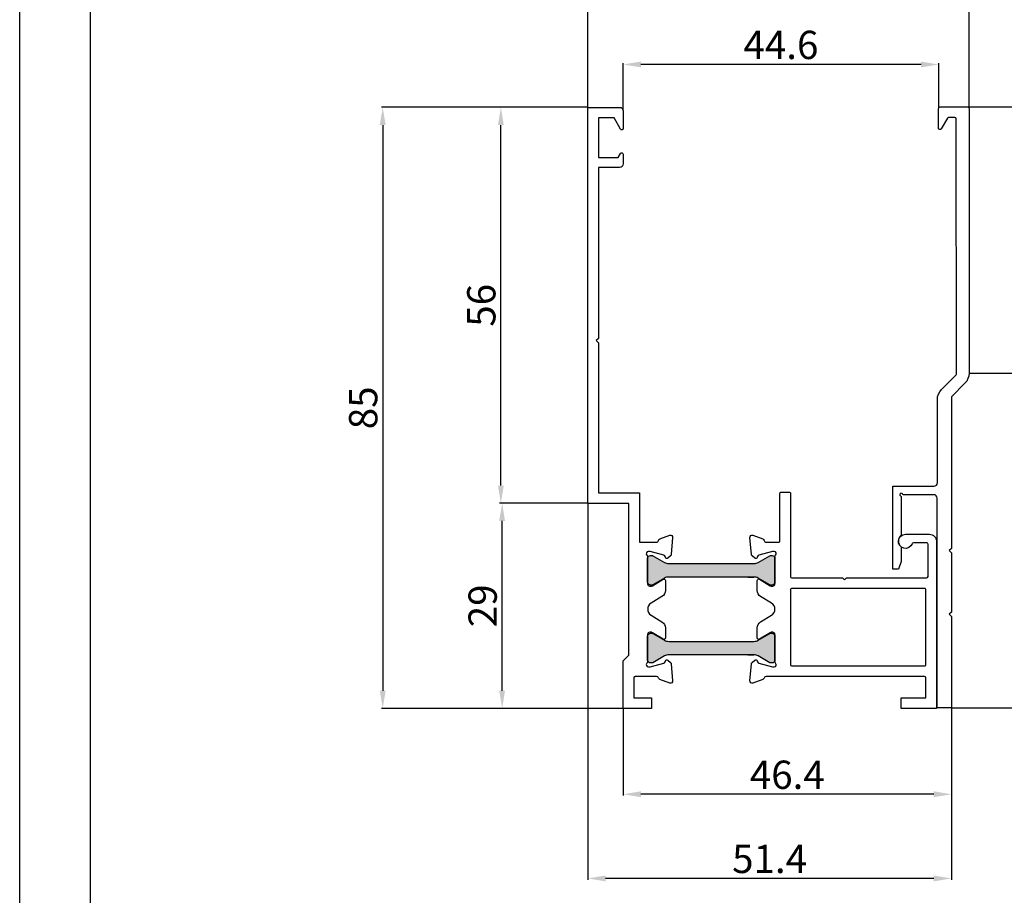
# Model space of a CAD drawing. Units: millimetres. Extents: x -2949 to 1229, y -1625 to 148.
# Drawn here: x -2232 to -2093, y -76 to 48 of the extents above; entities that cross this region are included whole.
import ezdxf

# ---------------------------------------------------------------- set-up
doc = ezdxf.new("R2010")
doc.units = ezdxf.units.MM
doc.layers.add('Quote', color=3, linetype='Continuous')
doc.styles.add('ROMANT', font='romant', dxfattribs={"height": 7})
doc.styles.add('Scerif', font='sanss___.ttf')
doc.dimstyles.new('ROMAND', dxfattribs={"dimscale": 0.25, "dimtxt": 2.5, "dimasz": 4.5, "dimexe": 0.18, "dimexo": 0.06, "dimgap": 0.7, "dimtad": 0, "dimlfac": 0.25, "dimzin": 0, "dimdsep": 46, "dimtxsty": 'ROMANT', "dimcen": 0.09, "dimclrt": 256, "dimadec": 0, "dimazin": 0, "dimtfac": 1, "dimtofl": 0, "dimtmove": 0, "dimatfit": 3, "dimfxl": 1, "dimtvp": 0.36, "dimtolj": 1, "dimtzin": 0, "dimarcsym": 0})

# ---------------------------------------------------------------- blocks, each defined once
blk = doc.blocks.new('laterale_40mm')
h = blk.add_hatch(color=256)
h.dxf.hatch_style = 1
edge = h.paths.add_edge_path()
edge.add_line((-3323.83, -3), (-3335.88, -3))
edge.add_arc((-3335.88, -4.2), 1.2, 90, 120)
edge.add_line((-3336.48, -3.16), (-3338.15, -4.12))
edge.add_arc((-3338.25, -3.95), 0.2, 270, 300, ccw=False)
edge.add_line((-3338.25, -4.15), (-3338.46, -4.15))
edge.add_arc((-3338.46, -3.75), 0.4, 180, 270, ccw=False)
edge.add_line((-3338.86, -3.75), (-3338.86, -0.35))
edge.add_arc((-3338.46, -0.35), 0.4, 90, 180, ccw=False)
edge.add_line((-3338.46, 0.05), (-3338.25, 0.05))
edge.add_arc((-3338.25, -0.15), 0.2, 60, 90, ccw=False)
edge.add_line((-3338.15, 0.02), (-3336.48, -0.94))
edge.add_arc((-3335.88, 0.1), 1.2, 240, 270)
edge.add_line((-3335.88, -1.1), (-3335.51, -1.1))
edge.add_line((-3335.51, -1.1), (-3323.83, -1.1))
edge.add_arc((-3323.83, 0.1), 1.2, 270, 300)
edge.add_line((-3323.23, -0.94), (-3321.56, 0.02))
edge.add_arc((-3321.46, -0.15), 0.2, 90, 120, ccw=False)
edge.add_line((-3321.46, 0.05), (-3321.26, 0.05))
edge.add_arc((-3321.26, -0.35), 0.4, 0, 90, ccw=False)
edge.add_line((-3320.86, -0.35), (-3320.86, -3.75))
edge.add_arc((-3321.26, -3.75), 0.4, 270, 360, ccw=False)
edge.add_line((-3321.26, -4.15), (-3321.46, -4.15))
edge.add_arc((-3321.46, -3.95), 0.2, 240, 270, ccw=False)
edge.add_line((-3321.56, -4.12), (-3323.23, -3.16))
edge.add_arc((-3323.83, -4.2), 1.2, 60, 90)
edge = h.paths.add_edge_path()
edge.add_line((-3323.83, -14), (-3335.88, -14))
edge.add_arc((-3335.88, -15.2), 1.2, 90, 120)
edge.add_line((-3336.48, -14.16), (-3338.15, -15.12))
edge.add_arc((-3338.25, -14.95), 0.2, 270, 300, ccw=False)
edge.add_line((-3338.25, -15.15), (-3338.46, -15.15))
edge.add_arc((-3338.46, -14.75), 0.4, 180, 270, ccw=False)
edge.add_line((-3338.86, -14.75), (-3338.86, -11.35))
edge.add_arc((-3338.46, -11.35), 0.4, 90, 180, ccw=False)
edge.add_line((-3338.46, -10.95), (-3338.25, -10.95))
edge.add_arc((-3338.25, -11.15), 0.2, 60, 90, ccw=False)
edge.add_line((-3338.15, -10.98), (-3336.48, -11.94))
edge.add_arc((-3335.88, -10.9), 1.2, 240, 270)
edge.add_line((-3335.88, -12.1), (-3335.51, -12.1))
edge.add_line((-3335.51, -12.1), (-3323.83, -12.1))
edge.add_arc((-3323.83, -10.9), 1.2, 270, 300)
edge.add_line((-3323.23, -11.94), (-3321.56, -10.98))
edge.add_arc((-3321.46, -11.15), 0.2, 90, 120, ccw=False)
edge.add_line((-3321.46, -10.95), (-3321.26, -10.95))
edge.add_arc((-3321.26, -11.35), 0.4, 0, 90, ccw=False)
edge.add_line((-3320.86, -11.35), (-3320.86, -14.75))
edge.add_arc((-3321.26, -14.75), 0.4, 270, 360, ccw=False)
edge.add_line((-3321.26, -15.15), (-3321.46, -15.15))
edge.add_arc((-3321.46, -14.95), 0.2, 240, 270, ccw=False)
edge.add_line((-3321.56, -15.12), (-3323.23, -14.16))
edge.add_arc((-3323.83, -15.2), 1.2, 60, 90)
for points in [[(-3335.73, -18), (-3337.14, -17.49, -0.239982), (-3337.32, -17.29, 0.334529), (-3337.61, -17.08), (-3340.61, -17.08, 0.414214), (-3340.81, -17.28), (-3340.81, -20.08), (-3338.31, -20.08), (-3338.31, -21.58), (-3342.31, -21.58), (-3342.31, -14.85), (-3341.51, -14.05), (-3341.52, 7.42), (-3347.32, 7.42), (-3347.32, 63.42), (-3342.82, 63.42, -0.414214), (-3342.32, 62.92), (-3342.32, 60.42, -0.767327), (-3342.69, 60.32), (-3343.62, 61.92), (-3345.82, 61.92), (-3345.82, 56.32), (-3343.02, 56.32), (-3342.69, 56.89, -0.767327), (-3342.32, 56.79), (-3342.32, 55.42, -0.414214), (-3342.82, 54.92), (-3345.82, 54.92), (-3345.82, 30.73), (-3346.12, 30.43), (-3345.82, 30.13), (-3345.82, 8.92), (-3340.02, 8.92), (-3340.02, 1.92), (-3337.63, 1.92, 0.359508), (-3337.33, 2.17, -0.263725), (-3337.14, 2.39), (-3335.73, 2.9, -0.547153), (-3335.33, 2.59), (-3335.53, 0.17, -0.176327), (-3335.62, -0.01), (-3336.02, -0.32, -0.57735), (-3336.35, -0.23), (-3336.38, -0.11, 0.267949), (-3336.59, 0.1), (-3338.52, 0.61, 0.065543), (-3338.6, 0.62), (-3338.76, 0.62, 0.688497), (-3338.96, 0.1, -0.213422), (-3338.86, -0.12), (-3338.86, -3.98, 0.414214), (-3338.56, -4.28), (-3338.34, -4.28, 0.137872), (-3338.18, -4.23), (-3336.66, -3.31, -0.585524), (-3336.36, -3.48), (-3336.36, -4.9, -0.261412), (-3336.84, -5.76), (-3338.38, -6.7, 0.561173), (-3338.38, -8.4), (-3336.84, -9.34, -0.261412), (-3336.36, -10.2), (-3336.36, -11.62, -0.585524), (-3336.66, -11.79), (-3338.18, -10.87, 0.13787), (-3338.34, -10.82), (-3338.56, -10.82, 0.414216), (-3338.86, -11.12), (-3338.86, -14.98, -0.213422), (-3338.96, -15.2, 0.6885), (-3338.76, -15.72), (-3338.6, -15.72, 0.065543), (-3338.52, -15.71), (-3336.59, -15.2, 0.267916), (-3336.38, -14.99), (-3336.35, -14.87, -0.57735), (-3336.02, -14.78), (-3335.62, -15.09, -0.176327), (-3335.53, -15.27), (-3335.33, -17.69, -0.547153)], [(-3323.36, -11.62), (-3323.36, -10.2, -0.261412), (-3322.88, -9.34), (-3321.34, -8.4, 0.561173), (-3321.34, -6.7), (-3322.88, -5.76, -0.261412), (-3323.36, -4.9), (-3323.36, -3.48, -0.585524), (-3323.05, -3.31), (-3321.54, -4.23, 0.137872), (-3321.38, -4.28), (-3321.16, -4.28, 0.414214), (-3320.86, -3.98), (-3320.86, -0.12, -0.213422), (-3320.76, 0.1, 0.688497), (-3320.96, 0.62), (-3321.12, 0.62, 0.065543), (-3321.2, 0.61), (-3323.12, 0.1, 0.267949), (-3323.33, -0.11), (-3323.36, -0.23, -0.57735), (-3323.7, -0.32), (-3324.1, -0.01, -0.176327), (-3324.18, 0.17), (-3324.39, 2.59, -0.547153), (-3323.99, 2.9), (-3322.58, 2.39, -0.263725), (-3322.39, 2.17, 0.359508), (-3322.09, 1.92), (-3320.36, 1.92, 0.414214), (-3320.16, 2.12), (-3320.16, 8.82, -0.414214), (-3319.96, 9.02), (-3318.86, 9.02, -0.414214), (-3318.66, 8.82), (-3318.66, -2.92, 0.414214), (-3318.46, -3.12), (-3311.33, -3.12), (-3311.03, -3.42), (-3310.73, -3.12), (-3299.41, -3.12, 0.414213), (-3299.21, -2.92), (-3299.21, 1.64, 0.414214), (-3299.41, 1.84), (-3301.28, 1.84, 0.317837), (-3301.46, 1.71, -1.931852), (-3302.41, 3.04), (-3299.01, 3.04, -0.414214), (-3298.01, 2.04), (-3298.01, -21.58), (-3303.02, -21.58), (-3303.02, -20.08), (-3299.51, -20.08), (-3299.51, -17.28, 0.414214), (-3299.71, -17.08), (-3322.1, -17.08, 0.334479), (-3322.39, -17.29, -0.239968), (-3322.58, -17.49), (-3323.99, -18, -0.547153), (-3324.39, -17.69), (-3324.18, -15.27, -0.176327), (-3324.1, -15.09), (-3323.7, -14.78, -0.57735), (-3323.36, -14.87), (-3323.33, -14.99, 0.267949), (-3323.12, -15.2), (-3321.2, -15.71, 0.065543), (-3321.12, -15.72), (-3320.96, -15.72, 0.688497), (-3320.76, -15.2, -0.213422), (-3320.86, -14.98), (-3320.86, -11.12, 0.414216), (-3321.16, -10.82), (-3321.38, -10.82, 0.13787), (-3321.54, -10.87), (-3323.05, -11.79, -0.585524)], [(-3323.83, -3), (-3335.88, -3, 0.131652), (-3336.48, -3.16), (-3338.15, -4.12, -0.131652), (-3338.25, -4.15), (-3338.46, -4.15, -0.414214), (-3338.86, -3.75), (-3338.86, -0.35, -0.414214), (-3338.46, 0.05), (-3338.25, 0.05, -0.131652), (-3338.15, 0.02), (-3336.48, -0.94, 0.131652), (-3335.88, -1.1), (-3335.51, -1.1), (-3323.83, -1.1, 0.131652), (-3323.23, -0.94), (-3321.56, 0.02, -0.131652), (-3321.46, 0.05), (-3321.26, 0.05, -0.414214), (-3320.86, -0.35), (-3320.86, -3.75, -0.414214), (-3321.26, -4.15), (-3321.46, -4.15, -0.131652), (-3321.56, -4.12), (-3323.23, -3.16, 0.131652)], [(-3299.51, -4.83, 0.414214), (-3299.71, -4.63), (-3318.46, -4.63, 0.414214), (-3318.66, -4.83), (-3318.66, -15.37, 0.414214), (-3318.46, -15.57), (-3299.71, -15.57), (-3299.71, -15.57, 0.414214), (-3299.51, -15.37)], [(-3323.83, -14), (-3335.88, -14, 0.131652), (-3336.48, -14.16), (-3338.15, -15.12, -0.131652), (-3338.25, -15.15), (-3338.46, -15.15, -0.414214), (-3338.86, -14.75), (-3338.86, -11.35, -0.414214), (-3338.46, -10.95), (-3338.25, -10.95, -0.131652), (-3338.15, -10.98), (-3336.48, -11.94, 0.131652), (-3335.88, -12.1), (-3335.51, -12.1), (-3323.83, -12.1, 0.131652), (-3323.23, -11.94), (-3321.56, -10.98, -0.131652), (-3321.46, -10.95), (-3321.26, -10.95, -0.414214), (-3320.86, -11.35), (-3320.86, -14.75, -0.414214), (-3321.26, -15.15), (-3321.46, -15.15, -0.131652), (-3321.56, -15.12), (-3323.23, -14.16, 0.131652)]]:
    blk.add_lwpolyline(points, format="xyb", close=True)
for points in [[(-3324.7, -3), (-3323.83, -3)], [(-3324.7, -14), (-3323.83, -14)]]:
    blk.add_lwpolyline(points)
blk = doc.blocks.new('*D93')
at = {"layer": 'Defpoints', "color": 0, "transparency": 16777216}
for p in [(-2146.44, -49.78), (-2100.03, -49.72), (-2146.44, -61.92)]:
    blk.add_point(p, dxfattribs=at)
at = {"layer": 'Quote', "color": 0, "lineweight": -2, "transparency": 16777216}
for p, q in [((-2146.44, -49.84), (-2146.44, -62.1)), ((-2100.03, -49.78), (-2100.03, -62.1)), ((-2102.53, -61.92), (-2143.94, -61.92))]:
    blk.add_line(p, q, dxfattribs=at)
at = {"layer": 'Quote', "color": 0, "transparency": 16777216}
for points in [[(-2143.94, -61.5), (-2143.94, -62.34), (-2146.44, -61.92)], [(-2102.53, -61.5), (-2102.53, -62.34), (-2100.03, -61.92)]]:
    blk.add_solid(points, dxfattribs=at)
at = {"layer": 'Quote', "color": 0, "transparency": 16777216, "insert": (-2123.24, -59.16), "char_height": 4, "attachment_point": 5, "style": 'Scerif'}
blk.add_mtext('\\A1;46.4', dxfattribs=at)
blk = doc.blocks.new('*D94')
at = {"layer": 'Defpoints', "color": 0, "transparency": 16777216}
for p in [(-2151.44, -20.77), (-2100.03, -49.72), (-2151.44, -73.82)]:
    blk.add_point(p, dxfattribs=at)
at = {"layer": 'Quote', "color": 0, "lineweight": -2, "transparency": 16777216}
for p, q in [((-2151.44, -20.83), (-2151.44, -74)), ((-2100.03, -49.78), (-2100.03, -74)), ((-2102.53, -73.82), (-2148.94, -73.82))]:
    blk.add_line(p, q, dxfattribs=at)
at = {"layer": 'Quote', "color": 0, "transparency": 16777216}
for points in [[(-2148.94, -73.41), (-2148.94, -74.24), (-2151.44, -73.82)], [(-2102.53, -73.41), (-2102.53, -74.24), (-2100.03, -73.82)]]:
    blk.add_solid(points, dxfattribs=at)
at = {"layer": 'Quote', "color": 0, "transparency": 16777216, "insert": (-2125.74, -71.06), "char_height": 4, "attachment_point": 5, "style": 'Scerif'}
blk.add_mtext('\\A1;51.4', dxfattribs=at)
blk = doc.blocks.new('*D95')
at = {"layer": 'Defpoints', "color": 0, "transparency": 16777216}
for p in [(-2163.56, -20.77), (-2151.44, -20.77), (-2146.44, -49.77)]:
    blk.add_point(p, dxfattribs=at)
at = {"layer": 'Quote', "color": 0, "lineweight": -2, "transparency": 16777216}
for p, q in [((-2151.5, -20.77), (-2163.74, -20.77)), ((-2163.56, -47.27), (-2163.56, -23.27)), ((-2146.5, -49.77), (-2163.74, -49.77))]:
    blk.add_line(p, q, dxfattribs=at)
at = {"layer": 'Quote', "color": 0, "transparency": 16777216}
for points in [[(-2163.98, -23.27), (-2163.15, -23.27), (-2163.56, -20.77)], [(-2163.98, -47.27), (-2163.15, -47.27), (-2163.56, -49.77)]]:
    blk.add_solid(points, dxfattribs=at)
at = {"layer": 'Quote', "color": 0, "transparency": 16777216, "insert": (-2166.32, -35.27), "char_height": 4, "attachment_point": 5, "rotation": 90, "style": 'Scerif'}
blk.add_mtext('\\A1;29', dxfattribs=at)
blk = doc.blocks.new('*D96')
at = {"layer": 'Defpoints', "color": 0, "transparency": 16777216}
for p in [(-2163.74, 35.23), (-2151.44, 35.23), (-2151.44, -20.77)]:
    blk.add_point(p, dxfattribs=at)
at = {"layer": 'Quote', "color": 0, "lineweight": -2, "transparency": 16777216}
for p, q in [((-2151.5, 35.23), (-2163.92, 35.23)), ((-2163.74, -18.27), (-2163.74, 32.73)), ((-2151.5, -20.77), (-2163.92, -20.77))]:
    blk.add_line(p, q, dxfattribs=at)
at = {"layer": 'Quote', "color": 0, "transparency": 16777216}
for points in [[(-2164.16, 32.73), (-2163.33, 32.73), (-2163.74, 35.23)], [(-2164.16, -18.27), (-2163.33, -18.27), (-2163.74, -20.77)]]:
    blk.add_solid(points, dxfattribs=at)
at = {"layer": 'Quote', "color": 0, "transparency": 16777216, "insert": (-2166.51, 7.23), "char_height": 4, "attachment_point": 5, "rotation": 90, "style": 'Scerif'}
blk.add_mtext('\\A1;56', dxfattribs=at)
blk = doc.blocks.new('*D97')
at = {"layer": 'Defpoints', "color": 0, "transparency": 16777216}
for p in [(-2151.44, 35.23), (-2180.45, -49.77), (-2146.44, -49.77)]:
    blk.add_point(p, dxfattribs=at)
at = {"layer": 'Quote', "color": 0, "lineweight": -2, "transparency": 16777216}
for p, q in [((-2151.5, 35.23), (-2180.63, 35.23)), ((-2180.45, 32.73), (-2180.45, -47.27)), ((-2146.5, -49.77), (-2180.63, -49.77))]:
    blk.add_line(p, q, dxfattribs=at)
at = {"layer": 'Quote', "color": 0, "transparency": 16777216}
for points in [[(-2180.87, 32.73), (-2180.03, 32.73), (-2180.45, 35.23)], [(-2180.87, -47.27), (-2180.03, -47.27), (-2180.45, -49.77)]]:
    blk.add_solid(points, dxfattribs=at)
at = {"layer": 'Quote', "color": 0, "transparency": 16777216, "insert": (-2183.21, -7.27), "char_height": 4, "attachment_point": 5, "rotation": 90, "style": 'Scerif'}
blk.add_mtext('\\A1;85', dxfattribs=at)
blk = doc.blocks.new('*D98')
at = {"layer": 'Defpoints', "color": 0, "transparency": 16777216}
for p in [(-2146.44, 41.29), (-2101.83, 35.08), (-2146.44, 34.73)]:
    blk.add_point(p, dxfattribs=at)
at = {"layer": 'Quote', "color": 0, "lineweight": -2, "transparency": 16777216}
for p, q in [((-2146.44, 34.79), (-2146.44, 41.47)), ((-2104.33, 41.29), (-2143.94, 41.29)), ((-2101.83, 35.14), (-2101.83, 41.47))]:
    blk.add_line(p, q, dxfattribs=at)
at = {"layer": 'Quote', "color": 0, "transparency": 16777216}
for points in [[(-2143.94, 41.71), (-2143.94, 40.88), (-2146.44, 41.29)], [(-2104.33, 41.71), (-2104.33, 40.88), (-2101.83, 41.29)]]:
    blk.add_solid(points, dxfattribs=at)
at = {"layer": 'Quote', "color": 0, "transparency": 16777216, "insert": (-2124.14, 44.06), "char_height": 4, "attachment_point": 5, "style": 'Scerif'}
blk.add_mtext('\\A1;44.6', dxfattribs=at)
blk = doc.blocks.new('*D99')
at = {"layer": 'Defpoints', "color": 0, "transparency": 16777216}
for p in [(-2151.44, 54.01), (-2151.44, 35.23), (-2097.53, 35.08)]:
    blk.add_point(p, dxfattribs=at)
at = {"layer": 'Quote', "color": 0, "lineweight": -2, "transparency": 16777216}
for p, q in [((-2151.44, 35.29), (-2151.44, 54.19)), ((-2100.03, 54.01), (-2148.94, 54.01)), ((-2097.53, 35.14), (-2097.53, 54.19))]:
    blk.add_line(p, q, dxfattribs=at)
at = {"layer": 'Quote', "color": 0, "transparency": 16777216}
for points in [[(-2148.94, 54.42), (-2148.94, 53.59), (-2151.44, 54.01)], [(-2100.03, 54.42), (-2100.03, 53.59), (-2097.53, 54.01)]]:
    blk.add_solid(points, dxfattribs=at)
at = {"layer": 'Quote', "color": 0, "transparency": 16777216, "insert": (-2124.49, 56.77), "char_height": 4, "attachment_point": 5, "style": 'Scerif'}
blk.add_mtext('\\A1;53.9', dxfattribs=at)
blk = doc.blocks.new('*D91')
at = {"layer": 'Defpoints', "color": 0, "transparency": 16777216}
for p in [(-2097.73, 35.28), (-2100.03, -49.72), (-2080.81, -49.72)]:
    blk.add_point(p, dxfattribs=at)
at = {"layer": 'Quote', "color": 0, "lineweight": -2, "transparency": 16777216}
for p, q in [((-2097.67, 35.28), (-2080.63, 35.28)), ((-2080.81, 32.78), (-2080.81, -47.22)), ((-2099.97, -49.72), (-2080.63, -49.72))]:
    blk.add_line(p, q, dxfattribs=at)
at = {"layer": 'Quote', "color": 0, "transparency": 16777216}
for points in [[(-2081.23, 32.78), (-2080.4, 32.78), (-2080.81, 35.28)], [(-2081.23, -47.22), (-2080.4, -47.22), (-2080.81, -49.72)]]:
    blk.add_solid(points, dxfattribs=at)
at = {"layer": 'Quote', "color": 0, "transparency": 16777216, "insert": (-2083.57, -7.22), "char_height": 4, "attachment_point": 5, "rotation": 90, "style": 'Scerif'}
blk.add_mtext('\\A1;85', dxfattribs=at)
blk = doc.blocks.new('*D92')
at = {"layer": 'Defpoints', "color": 0, "transparency": 16777216}
for p in [(-2097.73, 35.28), (-2097.53, -2.38), (-2085.31, -2.38)]:
    blk.add_point(p, dxfattribs=at)
at = {"layer": 'Quote', "color": 0, "lineweight": -2, "transparency": 16777216}
for p, q in [((-2097.67, 35.28), (-2085.13, 35.28)), ((-2085.31, 32.78), (-2085.31, 0.12)), ((-2097.47, -2.38), (-2085.13, -2.38))]:
    blk.add_line(p, q, dxfattribs=at)
at = {"layer": 'Quote', "color": 0, "transparency": 16777216}
for points in [[(-2085.73, 32.78), (-2084.9, 32.78), (-2085.31, 35.28)], [(-2085.73, 0.12), (-2084.9, 0.12), (-2085.31, -2.38)]]:
    blk.add_solid(points, dxfattribs=at)
at = {"layer": 'Quote', "color": 0, "transparency": 16777216, "insert": (-2088.08, 16.45), "char_height": 4, "attachment_point": 5, "rotation": 90, "style": 'Scerif'}
blk.add_mtext('\\A1;37.7', dxfattribs=at)

msp = doc.modelspace()

# ---------------------------------------------------------------- linework, layer by layer
at = {"color": 251, "true_color": 0x636466}
msp.add_lwpolyline([(-2021.787, -149.432), (-2231.787, -149.432), (-2231.787, 147.568), (-2021.787, 147.568)], close=True, dxfattribs=at)
msp.add_lwpolyline([(-2031.787, -139.432), (-2221.787, -139.432), (-2221.787, 137.568), (-2031.787, 137.568)], close=True)
msp.add_lwpolyline([(-2099.334, 33.582, 0.4140821), (-2099.534, 33.782), (-2100.422, 33.782, 0.2679492), (-2100.595, 33.682), (-2101.461, 32.182, -0.767327), (-2101.834, 32.282), (-2101.834, 35.082, -0.4142136), (-2101.634, 35.282), (-2097.734, 35.282, -0.4142136), (-2097.534, 35.082), (-2097.533, -2.378, -0.1989042), (-2098.119, -3.792), (-2099.976, -5.649, 0.1988961), (-2100.034, -5.791), (-2100.034, -27.166), (-2100.334, -27.466), (-2100.034, -27.766), (-2100.034, -36.166), (-2100.334, -36.466), (-2100.034, -36.766), (-2100.034, -49.716), (-2102.034, -49.716), (-2102.034, -20.05, 0.4142136), (-2102.534, -19.55), (-2106.782, -19.55, -0.2679492), (-2106.956, -19.45, 1.3032254), (-2107.229, -19.724, -0.2679492), (-2107.129, -19.897), (-2107.129, -25.161, -0.2043019), (-2107.19, -25.305, 0.4264014), (-2107.19, -26.892, -0.2043019), (-2107.129, -27.037), (-2107.129, -29), (-2107.529, -30.099), (-2108.329, -30.099), (-2108.329, -18.35), (-2102.515, -18.35, 0.4142136), (-2102.015, -17.85), (-2102.015, -6.096, -0.1988961), (-2101.429, -4.682), (-2099.392, -2.644, 0.1989042), (-2099.333, -2.503), (-2099.334, 33.582)], format="xyb")

# ---------------------------------------------------------------- block references
msp.add_blockref('laterale_40mm', (1195.876, -28.197))

# ---------------------------------------------------------------- dimensions: what is measured, and where the dimension line sits
at = {"layer": 'Quote', "color": 0}
for base, p1, p2, picture, middle in [((-2151.439, 54.007), (-2097.534, 35.082), (-2151.439, 35.226), '*D99', (-2124.487, 56.77)), ((-2146.442, 41.294), (-2101.834, 35.082), (-2146.442, 34.726), '*D98', (-2124.138, 44.057)), ((-2151.439, -73.824), (-2100.034, -49.716), (-2151.439, -20.774), '*D94', (-2125.737, -71.064)), ((-2146.437, -61.919), (-2100.034, -49.716), (-2146.437, -49.776), '*D93', (-2123.236, -59.156))]:
    dim = msp.add_linear_dim(base=base, p1=p1, p2=p2, dimstyle='ROMAND', override={"dimscale": 1, "dimtxt": 4, "dimasz": 2.5, "dimtad": 1, "dimdec": 1, "dimlfac": 1, "dimzin": 8, "dimtxsty": 'Scerif', "dimclrt": 0, "dimadec": 2, "dimazin": 2, "dimatfit": 0, "dimtvp": 0}, dxfattribs=at)
    dim.commit()
    dim.dimension.update_dxf_attribs({"geometry": picture, "text_midpoint": middle})
for base, p1, p2, picture, middle in [((-2180.45, -49.774), (-2151.439, 35.226), (-2146.437, -49.774), '*D97', (-2183.21, -7.274)), ((-2163.744, 35.226), (-2151.439, -20.774), (-2151.442, 35.226), '*D96', (-2166.507, 7.226)), ((-2080.812, -49.716), (-2097.734, 35.282), (-2100.034, -49.716), '*D91', (-2083.573, -7.217)), ((-2085.315, -2.378), (-2097.734, 35.282), (-2097.533, -2.378), '*D92', (-2088.078, 16.452)), ((-2163.564, -20.774), (-2146.437, -49.774), (-2151.439, -20.774), '*D95', (-2166.324, -35.274))]:
    dim = msp.add_linear_dim(base=base, p1=p1, p2=p2, angle=90, dimstyle='ROMAND', override={"dimscale": 1, "dimtxt": 4, "dimasz": 2.5, "dimtad": 1, "dimdec": 1, "dimlfac": 1, "dimzin": 8, "dimtxsty": 'Scerif', "dimclrt": 0, "dimadec": 2, "dimazin": 2, "dimatfit": 0, "dimtvp": 0}, dxfattribs=at)
    dim.commit()
    dim.dimension.update_dxf_attribs({"geometry": picture, "text_midpoint": middle})

doc.saveas('drawing.dxf')
